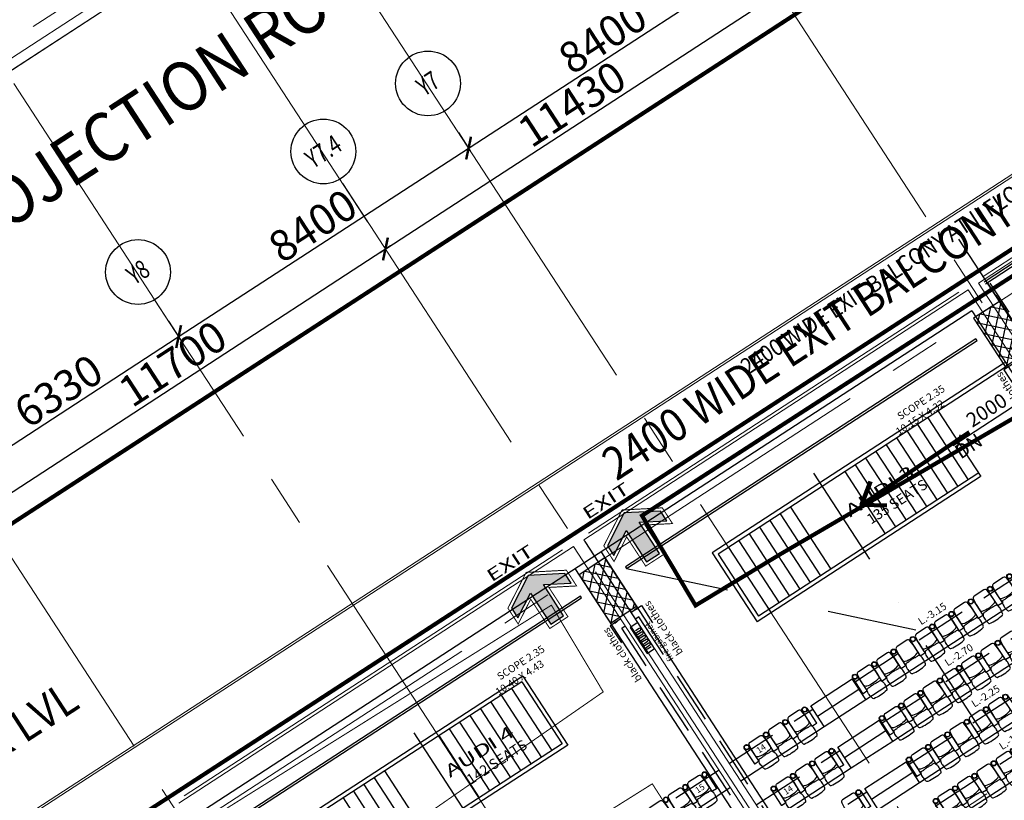
# Model space of a CAD drawing. Extents: x 9516134 to 9840073, y 2854301 to 3167940.
# Drawn here: x 9722592 to 9746500, y 2926636 to 2945599 of the extents above; entities that cross this region are included whole.
import ezdxf
from ezdxf.enums import TextEntityAlignment as Align

# ---------------------------------------------------------------- set-up
doc = ezdxf.new("R2010")
doc.units = 0
doc.header["$LTSCALE"] = 10000
doc.header["$MEASUREMENT"] = 0
doc.header["$PDMODE"] = 3
for name, pattern in [('1', [0]), ('CENTER2', [1.125, 0.75, -0.125, 0.125, -0.125]), ('DASHDOT2', [0.5, 0.25, -0.125, 0, -0.125]), ('HIDDEN', [0.375, 0.25, -0.125]), ('HIDDEN2', [0.1875, 0.125, -0.0625])]:
    doc.linetypes.add(name, pattern=pattern)
doc.layers.get('0').update_dxf_attribs({"linetype": '1'})
for name, color, linetype in [('area', 7, 'Continuous'), ('ARQ_BUTACAS', 20, 'Continuous'), ('ARQ_CEN-COM', 8, 'Continuous'), ('ARQ_GENERAL', 8, 'Continuous'), ('ARQ_GRADAS', 6, 'Continuous'), ('ARQ_MUROS', 4, 'Continuous'), ('ARQ_TEXTOS', 5, 'Continuous'), ('FURNIT', 4, 'Continuous'), ('GRID DIMEN', 3, 'Continuous'), ('GRID MARKING', 1, 'Continuous'), ('SIZELINE', 3, 'HIDDEN'), ('TER. HATCH', 8, 'Continuous')]:
    doc.layers.add(name, color=color, linetype=linetype)
for name, color, linetype, lineweight in [('column-101', 7, 'Continuous', 0), ('Grid', 8, 'CENTER2', 5), ('plot line new', 31, 'DASHDOT2', 13), ('TEXT', 7, 'Continuous', 18), ('V.COL', 7, 'Continuous', 25), ('WALL', 12, 'Continuous', 18)]:
    doc.layers.add(name, color=color, linetype=linetype, lineweight=lineweight)
doc.styles.add('ARIAL', font='ARIAL.TTF', dxfattribs={"height": 600})
doc.styles.add('RD', font='romand.shx', dxfattribs={"height": 350})
doc.styles.add('ROMANS', font='ARIAL.TTF', dxfattribs={"width": 0.75})
doc.styles.add('RS', font='ROMANS.shx', dxfattribs={"height": 0.36})
doc.styles.add('SALA', font='ariblk.TTF', dxfattribs={"width": 1.5, "height": 0.3})
doc.styles.get("Standard").update_dxf_attribs({"font": 'romans.shx'})
doc.styles.add('style4', font='ARIAL.TTF', dxfattribs={"height": 750})
doc.dimstyles.new('MAHIDHAR', dxfattribs={"dimtxt": 350, "dimasz": 250, "dimexe": 75, "dimexo": 75, "dimgap": 100, "dimtad": 1, "dimdec": 0, "dimdsep": 46, "dimtxsty": 'RD', "dimblk1": 'OBLIQUE', "dimblk2": 'OBLIQUE', "dimsah": 1, "dimcen": 2.5, "dimdle": 150, "dimclrd": 3, "dimclre": 3, "dimclrt": 2, "dimadec": 0, "dimazin": 0, "dimtfac": 1, "dimtdec": 0, "dimtix": 1, "dimtmove": 0, "dimatfit": 3, "dimldrblk": 'OBLIQUE', "dimfxl": 0, "dimtolj": 1, "dimtzin": 0, "dimarcsym": 0})
doc.dimstyles.new('STANDARD$7', dxfattribs={"dimtxt": 325, "dimasz": 75, "dimexe": 1.25, "dimexo": 0.625, "dimgap": 100, "dimtad": 1, "dimdec": 0, "dimrnd": 5, "dimdsep": 46, "dimtxsty": 'ROMANS', "dimsah": 1, "dimcen": -125, "dimse1": 1, "dimse2": 1, "dimclrd": 6, "dimclrt": 5, "dimadec": 0, "dimazin": 0, "dimtfac": 1, "dimtdec": 0, "dimtmove": 1, "dimatfit": 3, "dimfxl": 0, "dimtolj": 1, "dimtzin": 0, "dimarcsym": 0})
pattern_1 = [(78.044408, (-1204098.71, -1093370.45), (-220.119402, 46.609537), []), (168.044408, (-1204098.71, -1093370.45), (-46.609537, -220.119402), [])]

# ---------------------------------------------------------------- blocks, each defined once
blk = doc.blocks.new('A$C0CF80889')
at = {"layer": 'WALL', "color": 2}
for p, q in [((79739.1, 53649.2, 0), (6859.8, 6244.3, 0)), ((79724.5, 53580, 0), (6929, 6229.6, 0))]:
    blk.add_line(p, q, dxfattribs=at)
blk = doc.blocks.new('_Oblique')
at = {"color": 0, "linetype": 'ByBlock', "lineweight": -2}
blk.add_line((-0.5, -0.5), (0.5, 0.5), dxfattribs=at)
blk = doc.blocks.new('*D81')
at = {"layer": 'column-101', "color": 3, "lineweight": -2}
for p, q in [((9745257, 2935257), (9747185, 2936511)), ((9747032, 2936471), (9747100, 2936367)), ((9745356, 2935381), (9745424, 2935276))]:
    blk.add_line(p, q, dxfattribs=at)
at = {"layer": 'Defpoints', "color": 0}
for p in [(9746991, 2936534, 25), (9747059, 2936430), (9745315, 2935443, 25)]:
    blk.add_point(p, dxfattribs=at)
at = {"layer": 'column-101', "color": 3, "lineweight": -2, "xscale": 250, "yscale": 250, "zscale": 250}
for p, rotation in [((9747059, 2936430), 33.04800000001162), ((9745383, 2935339), 213.0480000000117)]:
    blk.add_blockref('_Oblique', p, dxfattribs=dict(at, rotation=rotation))
at = {"layer": 'column-101', "color": 2, "insert": (9746071, 2936115), "char_height": 350, "attachment_point": 5, "rotation": 33.048, "style": 'RD'}
blk.add_mtext('\\A1;2000', dxfattribs=at)
blk = doc.blocks.new('_ARCHTICK')
at = {"color": 0, "linetype": 'ByBlock', "const_width": 0.15}
blk.add_lwpolyline([(-0.5, -0.5), (0.5, 0.5)], dxfattribs=at)
blk = doc.blocks.new('*D282')
at = {"layer": 'Defpoints', "color": 0}
for p in [(43161, 38436, 0), (43448, 37995), (37854, 34984, 0)]:
    blk.add_point(p, dxfattribs=at)
at = {"layer": 'GRID DIMEN', "color": 3, "lineweight": -2}
for p, q in [((43202, 38373), (43489, 37932)), ((38016, 34461), (43574, 38076)), ((37895, 34921), (38182, 34480))]:
    blk.add_line(p, q, dxfattribs=at)
at = {"layer": 'GRID DIMEN', "color": 3, "lineweight": -2, "xscale": 400, "yscale": 400, "zscale": 400}
for p, rotation in [((43448, 37995), 33.04440806064864), ((38141, 34543), 213.0444080606486)]:
    blk.add_blockref('_ARCHTICK', p, dxfattribs=dict(at, rotation=rotation))
at = {"layer": 'GRID DIMEN', "color": 2, "insert": (40531, 36674), "char_height": 750, "attachment_point": 5, "rotation": 33.0444, "style": 'style4'}
blk.add_mtext('\\A1;6330', dxfattribs=at)
blk = doc.blocks.new('*D283')
at = {"layer": 'Defpoints', "color": 0}
for p in [(50202, 43016, 0), (50489, 42575), (43161, 38436, 0)]:
    blk.add_point(p, dxfattribs=at)
at = {"layer": 'GRID DIMEN', "color": 3, "lineweight": -2}
for p, q in [((50243, 42953), (50530, 42512)), ((43322, 37913), (50615, 42657)), ((43202, 38373), (43489, 37932))]:
    blk.add_line(p, q, dxfattribs=at)
at = {"layer": 'GRID DIMEN', "color": 3, "lineweight": -2, "xscale": 400, "yscale": 400, "zscale": 400}
for p, rotation in [((50489, 42575), 33.0444080606791), ((43448, 37995), 213.0444080606791)]:
    blk.add_blockref('_ARCHTICK', p, dxfattribs=dict(at, rotation=rotation))
at = {"layer": 'GRID DIMEN', "color": 2, "insert": (46705, 40690), "char_height": 750, "attachment_point": 5, "rotation": 33.0444, "style": 'style4'}
blk.add_mtext('\\A1;8400', dxfattribs=at)
blk = doc.blocks.new('*D284')
at = {"layer": 'Defpoints', "color": 0}
for p in [(57243, 47597, 0), (57530, 47156), (50202, 43016, 0)]:
    blk.add_point(p, dxfattribs=at)
at = {"layer": 'GRID DIMEN', "color": 3, "lineweight": -2}
for p, q in [((57284, 47534), (57571, 47093)), ((50363, 42493), (57656, 47237)), ((50243, 42953), (50530, 42512))]:
    blk.add_line(p, q, dxfattribs=at)
at = {"layer": 'GRID DIMEN', "color": 3, "lineweight": -2, "xscale": 400, "yscale": 400, "zscale": 400}
for p, rotation in [((57530, 47156), 33.04440806063808), ((50489, 42575), 213.044408060638)]:
    blk.add_blockref('_ARCHTICK', p, dxfattribs=dict(at, rotation=rotation))
at = {"layer": 'GRID DIMEN', "color": 2, "insert": (53746, 45270), "char_height": 750, "attachment_point": 5, "rotation": 33.0444, "style": 'style4'}
blk.add_mtext('\\A1;8400', dxfattribs=at)
blk = doc.blocks.new('*D292')
at = {"layer": 'Defpoints', "color": 0}
for p in [(48470, 40124, 0), (48470, 40124), (38663, 33743, 0)]:
    blk.add_point(p, dxfattribs=at)
at = {"layer": 'GRID DIMEN', "color": 3, "lineweight": -2}
for p, q in [((38537, 33661), (48595, 40206)), ((48429, 40187), (48429, 40187)), ((38622, 33806), (38622, 33806))]:
    blk.add_line(p, q, dxfattribs=at)
at = {"layer": 'GRID DIMEN', "color": 3, "lineweight": -2, "yscale": 400, "zscale": 400}
for p, xscale, rotation in [((48470, 40124), 400, 33.05279049329678), ((38663, 33743), 399.9999999999999, 213.0527904932968)]:
    blk.add_blockref('_ARCHTICK', p, dxfattribs=dict(at, xscale=xscale, rotation=rotation))
at = {"layer": 'GRID DIMEN', "color": 2, "insert": (43303, 37338), "char_height": 750, "attachment_point": 5, "rotation": 33.0528, "style": 'style4'}
blk.add_mtext('\\A1;11700', dxfattribs=at)
blk = doc.blocks.new('*D295')
at = {"layer": 'Defpoints', "color": 0}
for p in [(58050, 46358, 0), (58050, 46358), (48470, 40124, 0)]:
    blk.add_point(p, dxfattribs=at)
at = {"layer": 'GRID DIMEN', "color": 3, "lineweight": -2}
for p, q in [((48344, 40042), (58176, 46440)), ((58009, 46421), (58009, 46421)), ((48511, 40061), (48511, 40061))]:
    blk.add_line(p, q, dxfattribs=at)
at = {"layer": 'GRID DIMEN', "color": 3, "lineweight": -2, "yscale": 400, "zscale": 400}
for p, xscale, rotation in [((58050, 46358), 400, 33.05279049329678), ((48470, 40124), 399.9999999999999, 213.0527904932968)]:
    blk.add_blockref('_ARCHTICK', p, dxfattribs=dict(at, xscale=xscale, rotation=rotation))
at = {"layer": 'GRID DIMEN', "color": 2, "insert": (52996, 43646), "char_height": 750, "attachment_point": 5, "rotation": 33.0528, "style": 'style4'}
blk.add_mtext('\\A1;11430', dxfattribs=at)
blk = doc.blocks.new('BU1-22')
at = {"layer": 'ARQ_BUTACAS'}
for points in [[(0.198, 0.107, 0.383864), (0.141, 0.158), (-0.141, 0.158, 0.383864), (-0.198, 0.107), (-0.213, -0.036), (-0.213, -0.196, 0.320966), (-0.172, -0.248, 0.146032), (0.172, -0.248, 0.320966), (0.213, -0.196), (0.213, -0.036)], [(-0.21, -0.568, 0.219004), (-0.191, -0.596, 0.08632), (-0.188, -0.597, 0.056042), (0, -0.614, 0.052036), (0.187, -0.597, 0.08632), (0.19, -0.596, 0.219004), (0.209, -0.568, 0.04973), (0.222, -0.481, 0.034232), (0.227, -0.428, 0.187512), (0.187, -0.31, 0.086779), (0.117, -0.311, 0.148881), (0.078, -0.307, 0.151707), (0.039, -0.304, 0.122645), (0, -0.303, 0.137834), (-0.039, -0.304, 0.1256), (-0.078, -0.307, 0.160955), (-0.117, -0.311, 0.086536), (-0.187, -0.31, 0.181618), (-0.228, -0.428, 0.034232), (-0.223, -0.481, 0.04973)]]:
    blk.add_lwpolyline(points, format="xyb", close=True, dxfattribs=at)
blk.add_lwpolyline([(0.343, 0.095), (0.343, -0.34, -0.414214), (0.336, -0.347), (0.223, -0.347, -0.414214), (0.216, -0.34), (0.216, 0.095)], format="xyb", dxfattribs=at)
for radius in [0.0636, 0.0536]:
    blk.add_circle((0.28, 0.099), radius, dxfattribs=at)
blk = doc.blocks.new('BU2-22')
at = {"layer": 'ARQ_BUTACAS'}
for points in [[(-0.343, 0.095), (-0.343, -0.34, 0.414214), (-0.336, -0.347), (-0.223, -0.347, 0.414214), (-0.216, -0.34), (-0.216, 0.095)], [(0.343, 0.095), (0.343, -0.34, -0.414214), (0.336, -0.347), (0.223, -0.347, -0.414214), (0.216, -0.34), (0.216, 0.095)]]:
    blk.add_lwpolyline(points, format="xyb", dxfattribs=at)
for points in [[(-0.198, 0.107, -0.383864), (-0.141, 0.158), (0.141, 0.158, -0.383864), (0.198, 0.107), (0.213, -0.036), (0.213, -0.196, -0.320966), (0.172, -0.248, -0.146032), (-0.172, -0.248, -0.320966), (-0.213, -0.196), (-0.213, -0.036)], [(0.21, -0.568, -0.219004), (0.191, -0.596, -0.08632), (0.188, -0.597, -0.056042), (0, -0.614, -0.052036), (-0.187, -0.597, -0.08632), (-0.19, -0.596, -0.219004), (-0.209, -0.568, -0.04973), (-0.222, -0.481, -0.034232), (-0.227, -0.428, -0.187512), (-0.187, -0.31, -0.086779), (-0.117, -0.311, -0.148881), (-0.078, -0.307, -0.151707), (-0.039, -0.304, -0.122645), (0, -0.303, -0.137834), (0.039, -0.304, -0.1256), (0.078, -0.307, -0.160955), (0.117, -0.311, -0.086536), (0.187, -0.31, -0.181618), (0.228, -0.428, -0.034232), (0.223, -0.481, -0.04973)]]:
    blk.add_lwpolyline(points, format="xyb", close=True, dxfattribs=at)
for centre, radius in [((-0.28, 0.099), 0.0636), ((-0.28, 0.099), 0.0536), ((0.28, 0.099), 0.0636), ((0.28, 0.099), 0.0536)]:
    blk.add_circle(centre, radius, dxfattribs=at)
blk = doc.blocks.new('A$C36D55003')
at = {"layer": 'ARQ_GENERAL'}
for points in [[(41069, 44960), (40665, 44166), (40819, 43931), (41124, 44531), (41617, 43774), (41931, 43979), (41439, 44736), (42111, 44772), (41958, 45007)], [(38740, 43445), (38337, 42651), (38490, 42416), (38795, 43016), (39288, 42259), (39602, 42463), (39110, 43221), (39783, 43257), (39629, 43492)]]:
    blk.add_hatch(color=10, dxfattribs=at).paths.add_polyline_path(points)
at = {"layer": 'ARQ_CEN-COM'}
for p, q in [((50096, 50254), (62300, 31495)), ((49511, 49873), (806, 18193)), ((49511, 49873), (59881, 33935)), ((50884, 28082), (40514, 44021)), ((50256, 27673), (39886, 43612))]:
    blk.add_line(p, q, dxfattribs=at)
at = {"layer": 'ARQ_GENERAL', "linetype": 'DASHDOT2'}
for p, q in [((55221, 31261), (44759, 47343)), ((41132, 43612), (48153, 42125)), ((45515, 24947), (35052, 41028))]:
    blk.add_line(p, q, dxfattribs=at)
at = {"layer": 'ARQ_GENERAL', "linetype": 'HIDDEN2'}
for p, q in [((41432, 42435), (41348, 42381)), ((50208, 28946), (41432, 42435)), ((41013, 42162), (41097, 42217)), ((49789, 28674), (41013, 42162))]:
    blk.add_line(p, q, dxfattribs=at)
at = {"layer": 'ARQ_GENERAL'}
for p, q in [((45605, 40276), (46611, 40930)), ((46938, 40427), (46611, 40930)), ((45769, 40024), (46774, 40679)), ((45932, 39773), (46938, 40427)), ((45932, 39773), (45605, 40276)), ((46259, 39270), (47265, 39924)), ((47593, 39421), (47265, 39924)), ((46423, 39018), (47429, 39673)), ((46587, 38767), (46259, 39270)), ((46587, 38767), (47593, 39421)), ((46914, 38264), (47920, 38918)), ((48247, 38415), (47920, 38918)), ((47077, 38012), (48083, 38667)), ((47241, 37761), (46914, 38264)), ((47241, 37761), (48247, 38415))]:
    blk.add_line(p, q, dxfattribs=at)
at = {"layer": 'ARQ_GENERAL', "color": 6}
for points in [[(41132, 43612), (49640, 49147), (49613, 49189), (41105, 43654)], [(31321, 37229), (40038, 42900), (40011, 42942), (31293, 37270)]]:
    blk.add_lwpolyline(points, close=True, dxfattribs=at)
at = {"layer": 'ARQ_GENERAL', "color": 10, "const_width": 23.7}
for points in [[(41595, 43669), (42036, 43956), (41573, 44668), (42246, 44703), (41998, 45085), (41022, 45033), (40578, 44162), (40827, 43780), (41132, 44381), (41595, 43669), (42036, 43956)], [(39266, 42154), (39707, 42441), (39244, 43152), (39917, 43188), (39669, 43570), (38693, 43518), (38249, 42647), (38498, 42265), (38803, 42865), (39266, 42154), (39707, 42441)]]:
    blk.add_lwpolyline(points, dxfattribs=at)
at = {"layer": 'ARQ_GENERAL', "color": 10}
for points in [[(41069, 44960), (40665, 44166), (40819, 43931), (41124, 44531), (41617, 43774), (41931, 43979), (41439, 44736), (42111, 44772), (41958, 45007), (41069, 44960)], [(38740, 43445), (38337, 42651), (38490, 42416), (38795, 43016), (39288, 42259), (39602, 42463), (39110, 43221), (39783, 43257), (39629, 43492), (38740, 43445)]]:
    blk.add_lwpolyline(points, close=True, dxfattribs=at)
at = {"layer": 'ARQ_GENERAL', "color": 6, "linetype": 'Continuous'}
blk.add_lwpolyline([(41403, 42297), (41218, 42177), (41627, 41548), (41812, 41668)], close=True, dxfattribs=at)
at = {"layer": 'ARQ_GENERAL', "color": 1}
blk.add_lwpolyline([(41728, 41710), (41637, 41651, -1), (41608, 41696), (41699, 41755, 1), (41670, 41799), (41579, 41740, -1), (41550, 41785), (41641, 41844, 1), (41612, 41889), (41521, 41830, -1), (41492, 41874), (41582, 41933, 0.999999), (41553, 41978), (41463, 41919, -1), (41434, 41964), (41524, 42023, 1), (41495, 42067), (41404, 42008, -1), (41375, 42053), (41466, 42112, 1), (41437, 42157), (41346, 42098)], format="xyb", dxfattribs=at)
at = {"layer": 'ARQ_GRADAS'}
for p, q in [((46938, 40427), (52227, 43868)), ((47593, 39421), (52882, 42862)), ((48247, 38415), (53536, 41856)), ((48901, 37410), (54190, 40851)), ((43904, 38453), (45932, 39773)), ((44558, 37447), (46587, 38767)), ((43652, 38289), (41373, 36806))]:
    blk.add_line(p, q, dxfattribs=at)
at = {"layer": 'ARQ_MUROS'}
for p, q in [((41403, 42297), (40121, 44267)), ((41403, 42297), (41218, 42177)), ((41218, 42177), (41627, 41548)), ((41627, 41548), (41812, 41668))]:
    blk.add_line(p, q, dxfattribs=at)
at = {"layer": 'ARQ_TEXTOS'}
for points in [[(50569, 48618), (50292, 48438), (50565, 48019)], [(41239, 42548), (41491, 42712), (41763, 42293)], [(40988, 42385), (40736, 42221), (41009, 41802)]]:
    blk.add_lwpolyline(points, dxfattribs=at)
for points in [[(41374, 42672), (41406, 42621), (41239, 42548)], [(40820, 42312), (40853, 42261), (40988, 42385)]]:
    blk.add_solid(points, dxfattribs=at)
at = {"layer": 'SIZELINE', "linetype": 'HIDDEN2'}
for p, q in [((46661, 40853), (51950, 44294)), ((47315, 39847), (52605, 43288)), ((47970, 38841), (53259, 42282)), ((48624, 37835), (53913, 41276)), ((43627, 38879), (45655, 40198)), ((44281, 37873), (46310, 39193)), ((43375, 38715), (41096, 37232)), ((44935, 36867), (46964, 38187))]:
    blk.add_line(p, q, dxfattribs=at)
at = {"layer": 'WALL'}
for p, q in [((-3, 18526), (77675, 69064)), ((63481, 59524), (49675, 50542)), ((49675, 50542), (52932, 45536)), ((49423, 50378), (40094, 44308)), ((59886, 34296), (49423, 50378)), ((41403, 42297), (40094, 44308)), ((30262, 37912), (39843, 44145)), ((49775, 28878), (39843, 44145)), ((50026, 29042), (41812, 41668))]:
    blk.add_line(p, q, dxfattribs=at)
at = {"layer": 'ARQ_BUTACAS', "yscale": 999.9999999995343, "zscale": 1000}
for name, p, xscale, rotation in [('BU1-22', (50245, 43184), 999.9999999994502, 33.04791922847628), ('BU1-22', (49776, 42880), 999.9999999994502, 33.04791922847628), ('BU1-22', (49308, 42575), 999.9999999994502, 33.04791922847628), ('BU1-22', (48839, 42270), 999.9999999994502, 33.04791922847628), ('BU1-22', (48371, 41965), 999.9999999994502, 33.04791922847628), ('BU1-22', (50431, 41874), 999.9999999994502, 33.04791922847628), ('BU1-22', (47902, 41660), 999.9999999994502, 33.04791922847628), ('BU1-22', (49962, 41569), 999.9999999994502, 33.04791922847628), ('BU1-22', (47433, 41355), 999.9999999994502, 33.04791922847628), ('BU2-22', (46965, 41051), 999.9999999994502, 33.04791922847628), ('BU1-22', (49494, 41264), 999.9999999994502, 33.04791922847628), ('BU1-22', (49025, 40959), 999.9999999994502, 33.04791922847628), ('BU1-22', (48556, 40654), 999.9999999994502, 33.04791922847628), ('BU1-22', (48088, 40350), 999.9999999994502, 33.04791922847628), ('BU1-22', (50148, 40258), 999.9999999994502, 33.04791922847628), ('BU1-22', (45273, 39950), 999.9999999994502, 33.04791922847628), ('BU2-22', (47619, 40045), 999.9999999994502, 33.04791922847628), ('BU1-22', (49679, 39953), 999.9999999994502, 33.04791922847628), ('BU1-22', (44804, 39645), 999.9999999994502, 33.04791922847628), ('BU1-22', (49211, 39649), 999.9999999994502, 33.04791922847628), ('BU2-22', (44335, 39340), 999.9999999994502, 33.04791922847628), ('BU1-22', (48742, 39344), 999.9999999994502, 33.04791922847628), ('BU1-22', (45927, 38944), 999.9999999994502, 33.04791922847628), ('BU2-22', (48274, 39039), 999.9999999994502, 33.04791922847628), ('BU1-22', (50334, 38948), 999.9999999994502, 33.04791922847628), ('BU1-22', (45458, 38639), 999.9999999994502, 33.04791922847628), ('BU1-22', (49865, 38643), 999.9999999994502, 33.04791922847628), ('BU2-22', (42842, 38368), -999.9999999994502, 33.04791922847625), ('BU2-22', (44990, 38334), 999.9999999994502, 33.04791922847628), ('BU1-22', (49397, 38338), 999.9999999994502, 33.04791922847628), ('BU1-22', (42373, 38063), -999.9999999994502, 33.04791922847625), ('BU1-22', (46581, 37938), 999.9999999994502, 33.04791922847628), ('BU2-22', (48928, 38033), 999.9999999994502, 33.04791922847628), ('BU1-22', (41905, 37759), -999.9999999994502, 33.04791922847625)]:
    blk.add_blockref(name, p, dxfattribs=dict(at, xscale=xscale, rotation=rotation))
at = {"layer": 'ARQ_CEN-COM', "color": 252, "lineweight": 0, "style": 'ARIAL', "width": 0.9}
blk.add_text('2400 WIDE EXIT BALCONY AT II FLOOR LVL.', height=400, rotation=33.0479, dxfattribs=at).set_placement((44069, 48299))
at = {"layer": 'ARQ_TEXTOS', "style": 'RS'}
for s, height, rotation, p in [('SCOPE 2.35', 180, 33.0479, (47777, 47213)), ('10.15 X 4.32', 180, 33.0479, (47741, 46842)), ('135 SEATS', 250, 33.0479, (47068, 44677)), ('L.-3.15', 180, 33.0479, (48283, 42231)), ('fire gabinet', 150, 123.048, (42280, 41416)), ('SCOPE 2.35', 180, 33.0479, (38059, 40890)), ('L.-2.70', 180, 33.0479, (48927, 41230)), ('10.40 X 4.43', 180, 33.0479, (38022, 40519)), ('L.-2.25', 180, 33.0479, (49578, 40230)), ('L.-1.80', 180, 33.0479, (50250, 39197)), ('142 SEATS', 250, 33.0479, (37349, 38354))]:
    blk.add_text(s, height=height, rotation=rotation, dxfattribs=at).set_placement(p)
at = {"layer": 'ARQ_TEXTOS', "color": 7, "style": 'SALA', "width": 1.5}
for s, p in [('AUDI 3 ', (46560, 44846)), ('EXIT', (40183, 44787, 2105)), ('EXIT', (37854, 43272, 2105)), ('AUDI 4', (36842, 38523))]:
    blk.add_text(s, height=300, rotation=33.0479, dxfattribs=at).set_placement(p)
at = {"layer": 'ARQ_TEXTOS', "style": 'RS'}
for s, p in [('14', (44398, 39237)), ('15', (42911, 38269)), ('14', (45053, 38231))]:
    blk.add_text(s, height=150, rotation=33.0479, dxfattribs=at).set_placement(p, align=Align.MIDDLE_CENTER)
at = {"layer": 'ARQ_TEXTOS', "char_height": 180, "attachment_point": 6, "rotation": 123.0479, "style": 'RS'}
for insert in [(50158, 48354), (41610, 42793), (40613, 42145)]:
    blk.add_mtext('\\A1;black clothes', dxfattribs=dict(at, insert=insert))
blk = doc.blocks.new('A$C467E1116')
at = {"layer": 'ARQ_CEN-COM', "color": 2, "linetype": 'DASHDOT2', "const_width": 30}
blk.add_lwpolyline([(36317.7, 19587), (35913.1, 20209), (29207.9, 15846.7), (28390.9, 17086.6), (27815, 16710.2), (27141.8, 17740.1), (9126.2, 6019.7), (8902.5, 5860.7), (7239.2, 6204.2), (7116.4, 6443.7), (7010.6, 6661.8), (6369.6, 7647), (34912.3, 26216.8), (36827.5, 23272.9), (56240.3, 35902.8), (58592.1, 32287.8), (86773.9, 50622.8), (87153.4, 50871), (89413.1, 47427.5), (89019.3, 47171.3), (42481, 16897.7), (39439.2, 21573.7)], close=True, dxfattribs=at)
at = {"layer": 'Grid', "lineweight": 0}
for p, q in [((19196.9, 2466.9, -67.2), (97094.3, 53139.9, -67.2)), ((58145.7, 17782.6, -67.2), (46566.9, 35576.7, -67.2)), ((55605.2, 16129.9, 0), (44026.8, 33923.8, 0)), ((51103.4, 13201.5), (39525.7, 30994.8))]:
    blk.add_line(p, q, dxfattribs=at)
at = {"layer": 'WALL'}
for p, q in [((89017.9, 47173.4), (42481.5, 16897)), ((49376.1, 21680.8), (45625.5, 19240.7))]:
    blk.add_line(p, q, dxfattribs=at)
blk = doc.blocks.new('3rd 21JULY')
at = {"layer": 'TER. HATCH', "linetype": 'Continuous', "lineweight": -2}
h = blk.add_hatch(dxfattribs=at)
h.set_pattern_fill('ANSI37', color=256, scale=1800, angle=33.04441, style=0)
h.set_pattern_definition(pattern_1)
h.paths.add_polyline_path([(63380.8, 38851.8), (62752.1, 38442.9), (63515.5, 37269.3), (64144.2, 37678.3)])
h = blk.add_hatch(dxfattribs=at)
h.set_pattern_fill('ANSI37', color=256, scale=1800, angle=33.04441, style=0)
h.set_pattern_definition(pattern_1)
h.paths.add_polyline_path([(53799.5, 32619.1), (53170.8, 32210.1), (53934.2, 31036.6), (54562.9, 31445.5)])
at = {"layer": 'Grid', "lineweight": 0}
for p, q in [((11102.1, 5917.6), (109941.9, 70213.9)), ((6313, 1728.7), (110967.7, 69807.6)), ((16972.1, -3106.2, 0), (115812, 61190.1, 0)), ((92274.3, -6237.9), (56946.3, 48051.8)), ((84757.1, -10088.2, -67.2), (49905.7, 43470.3, -67.2)), ((82202.9, -11720.3, 0), (47365.8, 41817.6, 0)), ((75697.8, -11570.5), (42865, 38888.9)), ((60778.9, -245.5, 0), (37559.2, 35436.3, 0))]:
    blk.add_line(p, q, dxfattribs=at)
at = {"layer": 'GRID MARKING'}
for centre in [(49502.3, 44145.6), (46962.5, 42492.9), (42461.7, 39564.1)]:
    blk.add_circle(centre, 786.5, dxfattribs=at)
at = {"layer": 'V.COL', "elevation": -67.2}
for points in [[(63515.4, 37269.3), (64144.1, 37678.2), (63380.7, 38851.8), (62752, 38442.8)], [(53934.1, 31036.5), (54562.8, 31445.5), (53799.4, 32619), (53170.7, 32210.1)]]:
    blk.add_lwpolyline(points, close=True, dxfattribs=at)
at = {"layer": 'GRID MARKING', "style": 'RD', "width": 0.75}
for s, p in [('Y7', (49502.3, 44145.6)), ('Y7.4', (46962.5, 42492.9)), ('Y8', (42461.7, 39564.1))]:
    blk.add_text(s, height=450, rotation=33.00326, dxfattribs=at).set_placement(p, align=Align.MIDDLE_CENTER)
at = {"layer": 'GRID DIMEN'}
for p1, p2, picture, middle in [((50202, 43016.3, 0), (57243.3, 47596.8, 0), '*D284', (53746.4, 45270.2)), ((43160.8, 38435.9, 0), (50202, 43016.3, 0), '*D283', (46705.1, 40689.7)), ((37854.5, 34984.1, 0), (43160.8, 38435.9, 0), '*D282', (40531.1, 36673.8))]:
    dim = blk.add_aligned_dim(p1=p1, p2=p2, distance=-526.3, dimstyle='MAHIDHAR', override={"dimasz": 400, "dimtxsty": 'style4', "dimblk1": 'ARCHTICK', "dimblk2": 'ARCHTICK', "dimfxl": 0.18}, dxfattribs=at)
    dim.commit()
    dim.dimension.update_dxf_attribs({"geometry": picture, "text_midpoint": middle})
for base, p1, p2, picture, middle in [((58050.2, 46358.3, 0), (48469.8, 40124.2, 0), (58050.2, 46358.3, 0), '*D295', (52996.5, 43646.3, 0)), ((48469.8, 40124.2, 0), (38663.2, 33742.9, 0), (48469.8, 40124.2, 0), '*D292', (43303.1, 37338.3, 0))]:
    dim = blk.add_linear_dim(base=base, p1=p1, p2=p2, angle=213.05279, dimstyle='MAHIDHAR', override={"dimasz": 400, "dimtxsty": 'style4', "dimblk1": 'ARCHTICK', "dimblk2": 'ARCHTICK', "dimfxl": 0.18}, dxfattribs=at)
    dim.commit()
    dim.dimension.update_dxf_attribs({"geometry": picture, "text_midpoint": middle})

msp = doc.modelspace()

# ---------------------------------------------------------------- linework, layer by layer
at = {"layer": 'area', "ltscale": 0.5}
msp.add_lwpolyline([(9736325.074, 2906384.446), (9735920.419, 2907006.504), (9729215.281, 2902644.214), (9729019.079, 2902940.736), (9728398.281, 2903884.091), (9727822.402, 2903507.678), (9727149.201, 2904537.619), (9709131.294, 2892808.753), (9704594.707, 2893782.042), (9695972.041, 2907035.504), (9774053.994, 2957830.332), (9792163.237, 2930014.786), (9789817.192, 2928486.278), (9789710.122, 2928656.741), (9777970.335, 2921020.68), (9779921.564, 2918021.546), (9750569.49, 2899468.17), (9748410.794, 2902786.636), (9744664.461, 2900350.054), (9739446.546, 2908371.222)], close=True, dxfattribs=at)
at = {"layer": 'ARQ_GENERAL'}
for p, q in [((9746039.947, 2939183.572), (9759870.478, 2948181.706)), ((9746502.652, 2937259.702), (9739410.036, 2932646.253)), ((9746557.178, 2937175.876), (9739548.389, 2932616.952)), ((9744892.358, 2936092.958), (9745928.338, 2934500.266)), ((9744389.397, 2935765.803), (9745370.862, 2934256.921)), ((9744640.877, 2935929.381), (9745622.342, 2934420.498)), ((9744137.916, 2935602.226), (9745119.381, 2934093.343)), ((9743634.956, 2935275.071), (9744616.42, 2933766.188)), ((9743886.436, 2935438.648), (9744867.901, 2933929.766)), ((9743383.475, 2935111.494), (9744364.94, 2933602.611)), ((9742880.514, 2934784.339), (9743861.979, 2933275.456)), ((9743131.995, 2934947.916), (9744113.46, 2933439.033)), ((9742629.034, 2934620.761), (9743610.499, 2933111.878)), ((9745858.577, 2934574.181), (9743679.895, 2933157.039)), ((9745913.103, 2934490.354), (9743734.421, 2933073.212)), ((9741058.785, 2933596.089), (9742038.736, 2932089.534)), ((9741310.266, 2933759.667), (9742290.217, 2932253.112)), ((9740807.305, 2933432.512), (9741787.256, 2931925.957)), ((9743679.895, 2933157.039), (9740529.854, 2931108.069)), ((9740555.824, 2933268.935), (9741535.775, 2931762.379)), ((9740052.864, 2932941.78), (9741032.815, 2931435.224)), ((9740304.344, 2933105.357), (9741284.295, 2931598.802)), ((9743734.421, 2933073.212), (9740500.553, 2930969.717)), ((9739410.036, 2932646.253), (9740500.553, 2930969.717)), ((9739801.383, 2932778.202), (9740835.86, 2931187.82)), ((9739548.389, 2932616.952), (9740529.854, 2931108.069)), ((9734811.154, 2929654.873), (9731562.828, 2927541.973)), ((9734811.154, 2929654.873), (9735901.671, 2927978.337)), ((9734781.853, 2929516.52), (9731617.353, 2927458.146)), ((9734531.887, 2929350.615), (9735513.351, 2927841.733)), ((9734781.853, 2929516.52), (9735763.318, 2928007.638)), ((9734280.406, 2929187.038), (9735261.871, 2927678.155)), ((9733777.445, 2928859.883), (9734758.91, 2927351)), ((9734028.926, 2929023.46), (9735010.391, 2927514.578)), ((9733525.965, 2928696.305), (9734507.43, 2927187.423)), ((9733023.004, 2928369.15), (9734004.469, 2926860.268)), ((9733274.484, 2928532.728), (9734255.949, 2927023.845)), ((9732769.998, 2928207.919), (9733751.462, 2926699.036)), ((9735763.318, 2928007.638), (9733064.795, 2926252.361)), ((9735901.671, 2927978.337), (9733119.321, 2926168.535)), ((9731562.828, 2927541.973), (9727690.916, 2925023.456)), ((9731617.353, 2927458.146), (9727745.441, 2924939.629)), ((9731198.245, 2927185.56), (9732179.71, 2925676.677)), ((9731449.725, 2927349.137), (9732431.19, 2925840.255)), ((9730946.764, 2927021.982), (9731928.229, 2925513.1)), ((9730443.804, 2926694.827), (9731425.268, 2925185.945)), ((9730695.284, 2926858.405), (9731676.749, 2925349.522))]:
    msp.add_line(p, q, dxfattribs=at)
at = {"layer": 'ARQ_GENERAL', "linetype": 'HIDDEN2'}
for p, q in [((9746081.858, 2939210.839), (9746594.479, 2938422.918)), ((9746151.036, 2939196.195), (9746609.123, 2938492.096))]:
    msp.add_line(p, q, dxfattribs=at)
at = {"layer": 'ARQ_MUROS'}
for p, q in [((9759837.984, 2948223.603), (9746007.453, 2939225.469)), ((9745389.334, 2940263.994), (9748646.322, 2935257.859))]:
    msp.add_line(p, q, dxfattribs=at)
at = {"layer": 'plot line new', "color": 150, "const_width": 100}
msp.add_lwpolyline([(9794509.097, 2970931.987, 0.439607966), (9783584.952, 2973149.172), (9679525.225, 2905472.625), (9683002.92, 2899904.752), (9685648.778, 2901461.056), (9694402.301, 2887570.411), (9703032.153, 2874245.949), (9775992.013, 2874473.811), (9792428.722, 2875114.152), (9809135.84, 2880893.256), (9828056.297, 2888768.396, 0.409820868), (9833975.947, 2913742.259)], format="xyb", close=True, dxfattribs=at)
at = {"layer": 'plot line new', "const_width": 100}
msp.add_lwpolyline([(9781467.855, 2962646.731), (9692409.416, 2904726.46), (9700690.263, 2891585.887), (9702112.231, 2889390.373), (9775512.473, 2889619.61), (9789419.278, 2890161.391), (9803549.272, 2895049.05), (9820367.104, 2902049.029, 0.316641736), (9820902.958, 2905503.007)], format="xyb", close=True, dxfattribs=at)
at = {"layer": 'WALL'}
for p, q in [((9773427.936, 2957417.319), (9695972.041, 2907035.504)), ((9759438.769, 2948111.8), (9745984.555, 2939360.398)), ((9745399.976, 2938980.153), (9736403.003, 2933127.999)), ((9735774.302, 2932719.055), (9726587.977, 2926743.736))]:
    msp.add_line(p, q, dxfattribs=at)
at = {"layer": 'WALL', "linetype": 'HIDDEN', "lineweight": 35}
msp.add_lwpolyline([(9747984.256, 2926818.731, 100, 100, 0), (9751463.967, 2929042.796, 100, 100, 0), (9747017.571, 2936091.195, 100, 100, 0), (9741072.297, 2932620.748, 100, 100, 0), (9739003.2, 2931368.675, 100, 100, 0), (9737703.115, 2933550.758, 100, 100, 0), (9754607.938, 2944488.239, 100, 100, 0), (9774877.532, 2957623.893, 0, 0, 0)], format="xyseb", dxfattribs=at)
at = {"layer": 'WALL', "linetype": 'HIDDEN', "lineweight": 35, "const_width": 25}
msp.add_lwpolyline([(9714192.328, 2898174.881), (9706810.782, 2913417.665), (9735502.878, 2931376.072), (9736761.666, 2929270.198), (9730896.254, 2925199.742), (9732065.766, 2923337.851), (9737953.143, 2927035.896), (9741257.955, 2921893.591), (9739177.919, 2920596.863)], dxfattribs=at)

# ---------------------------------------------------------------- block references
at = {"layer": 'area'}
msp.add_blockref('3rd 21JULY', (9683002.92, 2899904.752), dxfattribs=at)
at = {"layer": 'ARQ_CEN-COM'}
msp.add_blockref('A$C0CF80889', (9696784.059, 2907598.734, -17.563), dxfattribs=at)
at = {"layer": 'ARQ_TEXTOS', "ltscale": 0.5}
msp.add_blockref('A$C467E1116', (9675433.645, 2924559.903), dxfattribs=at)
at = {"layer": 'TEXT'}
msp.add_blockref('A$C36D55003', (9696197.8, 2888655.336), dxfattribs=at)

# ---------------------------------------------------------------- texts
at = {"layer": 'TEXT', "lineweight": 0, "style": 'ARIAL', "width": 0.9}
for s, height, rotation, p in [('PROJECTION ROOM', 1200, 33.0396174, (9720708.142, 2939438.647)), ('2400 WIDE EXIT BALCONY AT II FLOOR LVL.', 800, 33.0479192, (9737081.388, 2934377.913, -17.563)), ('1500  WIDE PROJECTION 2ND. FLOOR LVL', 800, 33.0479192, (9708231.37, 2918581.142, -17.563))]:
    msp.add_text(s, height=height, rotation=rotation, dxfattribs=at).set_placement(p)
at = {"layer": 'TEXT', "lineweight": 0, "style": 'ARIAL'}
msp.add_text('DN', height=350, rotation=33.2919408, dxfattribs=at).set_placement((9745444.423, 2934911.75, -214.161))

# ---------------------------------------------------------------- dimensions: what is measured, and where the dimension line sits
at = {"layer": 'column-101'}
dim = msp.add_aligned_dim(p1=(9745314.928, 2935443.449, 24.825), p2=(9746991.356, 2936534.132, 24.825), distance=-124.61, dimstyle='MAHIDHAR', dxfattribs=at)
dim.commit()
dim.dimension.update_dxf_attribs({"geometry": '*D81', "text_midpoint": (9746071.128, 2936114.849)})

# ---------------------------------------------------------------- leaders
at = {"layer": 'FURNIT'}
msp.add_leader([(9743035.299, 2933811.375, -35.126), (9745650.432, 2935575.129, -35.126)], dimstyle='STANDARD$7', override={"dimtxt": 1200, "dimasz": 500, "dimexe": 0.18, "dimexo": 0.0625, "dimgap": 0.09, "dimtad": 0, "dimzin": 0, "dimtxsty": 'Standard', "dimcen": 0.09, "dimse1": 0, "dimse2": 0, "dimclrd": 256, "dimclre": 256, "dimclrt": 256, "dimadec": 2, "dimtofl": 0, "dimtmove": 0, "dimldrblk": 'Open90', "dimfxl": 0.18, "dimlwd": 65535, "dimlwe": 65535}, dxfattribs=at)

doc.saveas('drawing.dxf')
